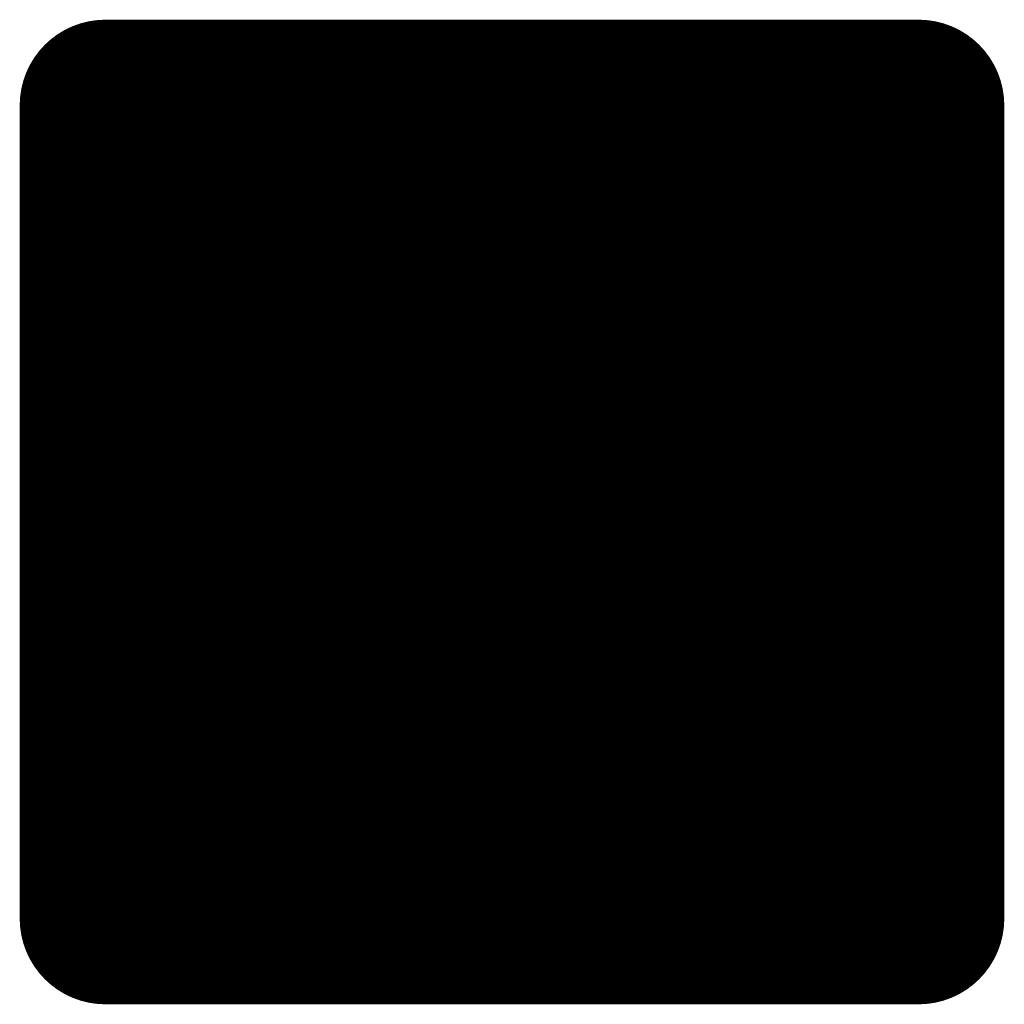
# Model space of a CAD drawing. Extents: x 17.8 to 58.4, y 21 to 93.6.
# Drawn here: x 37.4 to 38.3, y 68.6 to 69.5 of the extents above; entities that cross this region are included whole.
import ezdxf

# ---------------------------------------------------------------- set-up
doc = ezdxf.new("R2010")
doc.units = 0
doc.header["$MEASUREMENT"] = 0
doc.layers.get('0').update_dxf_attribs({"linetype": 'CONTINUOUS'})

# ---------------------------------------------------------------- blocks, each defined once
blk = doc.blocks.new('ROUND_31')
at = {"const_width": 0.0762}
blk.add_lwpolyline([(-0.0381, 0, 1), (0.0381, 0, 1)], format="xyb", close=True, dxfattribs=at)

msp = doc.modelspace()

# ---------------------------------------------------------------- linework, layer by layer
at = {"const_width": 0.1524}
for points in [[(38.21557, 69.448934), (37.49167, 69.448934)], [(37.49167, 69.448934), (37.49167, 68.725034)], [(37.5666, 68.725034), (37.5666, 69.448934)], [(37.6428, 68.725034), (37.6428, 69.448934)], [(37.719, 68.725034), (37.719, 69.448934)], [(37.7952, 68.725034), (37.7952, 69.448934)], [(37.8714, 68.725034), (37.8714, 69.448934)], [(37.9476, 68.725034), (37.9476, 69.448934)], [(38.0238, 68.725034), (38.0238, 69.448934)], [(38.1, 68.725034), (38.1, 69.448934)], [(38.1762, 68.725034), (38.1762, 69.448934)], [(38.21557, 68.725034), (38.21557, 69.448934)], [(37.49167, 68.725034), (38.21557, 68.725034)]]:
    msp.add_lwpolyline(points, dxfattribs=at)

# ---------------------------------------------------------------- block references
for p in [(37.49167, 69.448934), (37.5666, 69.448934), (37.6428, 69.448934), (37.719, 69.448934), (37.7952, 69.448934), (37.8714, 69.448934), (37.9476, 69.448934), (38.0238, 69.448934), (38.1, 69.448934), (38.1762, 69.448934), (38.21557, 69.448934), (38.21557, 69.448934), (37.49167, 68.725034), (37.5666, 68.725034), (37.6428, 68.725034), (37.719, 68.725034), (37.7952, 68.725034), (37.8714, 68.725034), (37.9476, 68.725034), (38.0238, 68.725034), (38.1, 68.725034), (38.1762, 68.725034), (38.21557, 68.725034)]:
    msp.add_blockref('ROUND_31', p)

doc.saveas('drawing.dxf')
